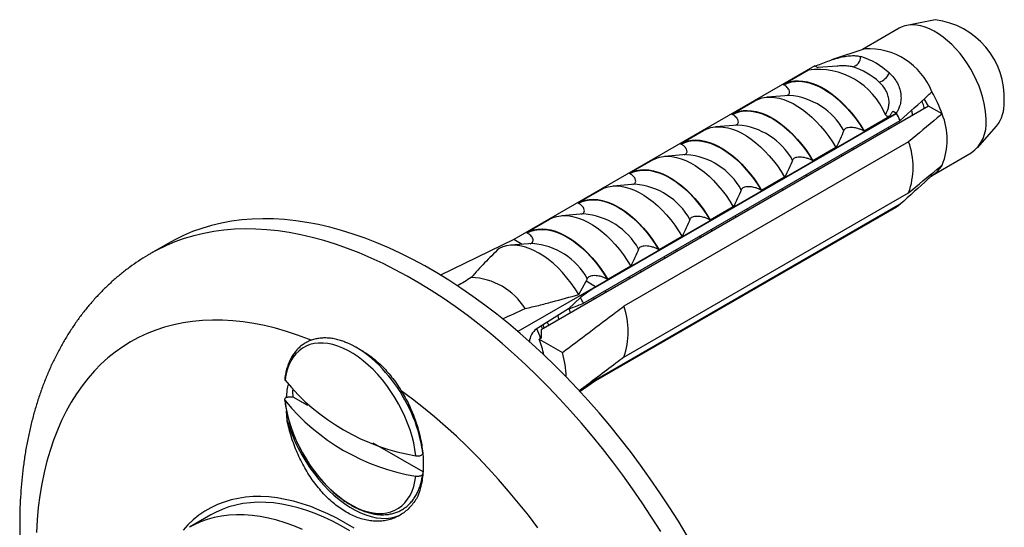
# Model space of a CAD drawing. Units: millimetres. Extents: x 40 to 800, y 51 to 1148.
# Drawn here: x 709 to 748, y 344 to 365 of the extents above; entities that cross this region are included whole.
import ezdxf

# ---------------------------------------------------------------- set-up
doc = ezdxf.new("R2010")
doc.units = ezdxf.units.MM
doc.header["$LTSCALE"] = 4

msp = doc.modelspace()

# ---------------------------------------------------------------- linework, layer by layer
at = {"color": 7, "linetype": 'Continuous', "lineweight": 25}
for p, q in [((745.457, 364.568), (744.319, 364.337)), ((744.021, 364.224), (742.548, 363.374)), ((742.64, 363.405), (741.315, 362.959)), ((740.645, 362.722), (728.624, 355.783)), ((739.384, 361.981), (740.396, 362.565)), ((740.645, 362.722), (740.764, 362.654)), ((741.534, 362.715), (740.787, 362.656)), ((739.407, 361.967), (739.384, 361.981)), ((737.334, 360.797), (738.253, 361.328)), ((739.624, 361.543), (738.736, 361.472)), ((739.624, 361.543), (739.616, 361.542)), ((745.186, 361.116), (745.019, 361.406)), ((745.186, 361.116), (729.709, 352.181)), ((743.907, 360.839), (731.886, 353.9)), ((743.78, 360.913), (743.907, 360.839)), ((743.907, 360.839), (743.907, 360.825)), ((745.733, 360.8), (745.186, 361.116)), ((731.402, 353.235), (744.059, 360.542)), ((731.886, 353.886), (743.907, 360.825)), ((737.357, 360.784), (737.334, 360.797)), ((743.634, 360.696), (742.622, 360.112)), ((735.283, 359.613), (736.202, 360.144)), ((737.574, 360.359), (736.685, 360.288)), ((737.574, 360.359), (737.565, 360.358)), ((742.622, 360.112), (742.599, 360.125)), ((743.609, 360.205), (743.593, 360.273)), ((747.142, 359.447), (747.912, 360.317)), ((744.397, 359.694), (733.013, 353.121)), ((743.141, 359.935), (743.13, 360.005)), ((735.306, 359.6), (735.283, 359.613)), ((741.491, 359.458), (740.572, 358.928)), ((742.195, 359.389), (742.179, 359.457)), ((733.232, 358.429), (734.152, 358.96)), ((735.523, 359.175), (734.635, 359.105)), ((735.523, 359.175), (735.515, 359.174)), ((740.572, 358.928), (740.549, 358.941)), ((741.727, 359.119), (741.715, 359.189)), ((745.34, 358.346), (746.896, 359.245)), ((740.781, 358.573), (740.765, 358.64)), ((733.255, 358.416), (733.232, 358.429)), ((739.44, 358.275), (738.521, 357.744)), ((740.313, 358.302), (740.301, 358.372)), ((745.328, 358.34), (745.269, 358.374)), ((731.182, 357.246), (732.101, 357.776)), ((733.472, 357.991), (732.584, 357.921)), ((733.472, 357.991), (733.464, 357.99)), ((738.521, 357.744), (738.498, 357.757)), ((739.366, 357.756), (739.351, 357.824)), ((733.013, 351.08), (744.397, 357.652)), ((738.899, 357.486), (738.887, 357.556)), ((731.205, 357.232), (731.182, 357.246)), ((744.059, 357.194), (731.541, 349.968)), ((743.907, 357.086), (731.886, 350.147)), ((743.907, 357.072), (731.886, 350.133)), ((737.39, 357.091), (736.47, 356.56)), ((737.952, 356.94), (737.937, 357.007)), ((743.907, 357.086), (743.907, 357.072)), ((729.131, 356.062), (730.05, 356.592)), ((731.422, 356.807), (730.534, 356.737)), ((731.422, 356.807), (731.413, 356.807)), ((736.47, 356.56), (736.447, 356.573)), ((737.484, 356.67), (737.473, 356.74)), ((736.538, 356.123), (736.522, 356.191)), ((728.624, 355.783), (725.692, 354.363)), ((728.957, 355.591), (728.624, 355.783)), ((729.154, 356.049), (729.131, 356.062)), ((735.339, 355.907), (734.42, 355.376)), ((736.07, 355.853), (736.059, 355.923)), ((714.806, 355.631), (714.099, 355.223)), ((729.371, 355.624), (728.483, 355.553)), ((729.371, 355.624), (729.363, 355.623)), ((734.42, 355.376), (734.397, 355.39)), ((735.124, 355.307), (735.108, 355.375)), ((734.656, 355.037), (734.644, 355.107)), ((733.288, 354.723), (732.369, 354.193)), ((733.71, 354.491), (733.694, 354.558)), ((731.555, 354.221), (731.513, 354.116)), ((732.369, 354.193), (732.346, 354.206)), ((733.242, 354.22), (733.23, 354.29)), ((731.886, 353.9), (728.782, 352.108)), ((731.21, 353.586), (731.513, 354.116)), ((731.886, 353.9), (731.513, 354.116)), ((731.886, 353.886), (731.886, 353.9)), ((731.276, 353.472), (730.804, 353.011)), ((731.828, 353.404), (731.816, 353.474)), ((732.295, 353.674), (732.28, 353.742)), ((730.804, 353.011), (729.515, 352.202)), ((730.413, 352.588), (730.387, 352.749)), ((729.709, 352.181), (729.705, 351.847)), ((729.705, 351.847), (729.635, 351.806)), ((729.635, 351.806), (730.563, 351.27)), ((722.608, 351.305), (722.319, 351.472)), ((729.244, 351.705), (729.244, 351.704)), ((731.886, 350.133), (731.264, 349.711)), ((731.886, 350.133), (731.886, 350.147)), ((719.661, 349.502), (719.791, 349.502)), ((719.791, 349.502), (720.37, 349.168)), ((719.559, 348.547), (719.533, 348.939)), ((722.983, 347.659), (724.976, 346.509)), ((724.976, 347.25), (724.976, 347.325)), ((725, 346.903), (724.999, 346.824)), ((724.976, 346.509), (724.976, 346.434)), ((716.514, 344.782), (715.655, 344.286))]:
    msp.add_line(p, q, dxfattribs=at)
at = {"color": 8, "linetype": 'Continuous', "lineweight": 25}
for p, q in [((729.713, 352.326), (729.763, 352.212)), ((729.802, 351.19), (729.8, 351.249))]:
    msp.add_line(p, q, dxfattribs=at)
at = {"color": 7, "linetype": 'Continuous', "lineweight": 25, "flags": 128}
for points in [[(747.491, 360.561), (747.483, 360.773), (747.459, 360.993), (747.42, 361.218), (747.365, 361.447), (747.295, 361.679), (747.211, 361.911), (747.113, 362.142), (747.003, 362.37), (746.88, 362.592), (746.746, 362.808), (746.602, 363.016), (746.449, 363.213), (746.288, 363.399), (746.121, 363.572), (745.948, 363.73), (745.772, 363.873), (745.593, 363.999), (745.413, 364.107), (745.234, 364.197), (745.056, 364.268), (744.882, 364.319), (744.712, 364.349), (744.547, 364.359), (744.39, 364.349), (744.242, 364.318), (744.102, 364.266), (744.021, 364.224)], [(739.384, 361.981), (739.524, 362.047), (739.673, 362.095), (739.832, 362.122), (739.998, 362.129), (740.172, 362.117), (740.35, 362.084), (740.534, 362.031), (740.72, 361.96), (740.909, 361.869), (741.098, 361.76), (741.286, 361.633), (741.473, 361.489), (741.656, 361.33), (741.835, 361.157), (742.008, 360.969), (742.174, 360.77), (742.333, 360.559), (742.483, 360.339), (742.622, 360.112)], [(739.407, 361.967), (739.553, 362.035), (739.71, 362.08), (739.876, 362.105), (740.051, 362.107), (740.233, 362.088), (740.421, 362.047), (740.612, 361.985), (740.807, 361.901), (741.003, 361.798), (741.199, 361.675), (741.394, 361.533), (741.586, 361.374), (741.773, 361.199), (741.955, 361.008), (742.13, 360.804), (742.296, 360.587), (742.453, 360.361), (742.599, 360.125)], [(738.253, 361.328), (738.392, 361.394), (738.542, 361.442), (738.7, 361.469), (738.867, 361.476), (739.04, 361.464), (739.219, 361.431), (739.402, 361.378), (739.589, 361.306), (739.777, 361.216), (739.966, 361.106), (740.155, 360.98), (740.341, 360.836), (740.525, 360.677), (740.703, 360.503), (740.877, 360.316), (741.043, 360.117), (741.202, 359.906), (741.351, 359.686), (741.491, 359.458)], [(737.334, 360.797), (737.473, 360.864), (737.623, 360.911), (737.781, 360.938), (737.948, 360.946), (738.121, 360.933), (738.3, 360.9), (738.483, 360.848), (738.67, 360.776), (738.858, 360.685), (739.047, 360.576), (739.235, 360.449), (739.422, 360.306), (739.605, 360.147), (739.784, 359.973), (739.957, 359.785), (740.124, 359.586), (740.282, 359.375), (740.432, 359.156), (740.572, 358.928)], [(737.357, 360.784), (737.503, 360.851), (737.659, 360.897), (737.826, 360.921), (738.001, 360.923), (738.182, 360.904), (738.37, 360.863), (738.562, 360.801), (738.756, 360.717), (738.953, 360.614), (739.149, 360.491), (739.343, 360.349), (739.535, 360.19), (739.723, 360.015), (739.904, 359.824), (740.079, 359.62), (740.246, 359.404), (740.402, 359.177), (740.549, 358.941)], [(736.202, 360.144), (736.342, 360.211), (736.491, 360.258), (736.65, 360.285), (736.816, 360.292), (736.99, 360.28), (737.168, 360.247), (737.352, 360.195), (737.538, 360.123), (737.727, 360.032), (737.916, 359.923), (738.104, 359.796), (738.291, 359.653), (738.474, 359.493), (738.653, 359.32), (738.826, 359.132), (738.993, 358.933), (739.151, 358.722), (739.301, 358.502), (739.44, 358.275)], [(735.283, 359.613), (735.423, 359.68), (735.572, 359.727), (735.731, 359.754), (735.897, 359.762), (736.07, 359.749), (736.249, 359.716), (736.433, 359.664), (736.619, 359.592), (736.807, 359.501), (736.996, 359.392), (737.185, 359.265), (737.371, 359.122), (737.555, 358.963), (737.734, 358.789), (737.907, 358.602), (738.073, 358.402), (738.232, 358.192), (738.381, 357.972), (738.521, 357.744)], [(735.306, 359.6), (735.452, 359.667), (735.609, 359.713), (735.775, 359.737), (735.95, 359.74), (736.132, 359.72), (736.319, 359.679), (736.511, 359.617), (736.706, 359.534), (736.902, 359.43), (737.098, 359.307), (737.293, 359.166), (737.485, 359.007), (737.672, 358.831), (737.854, 358.64), (738.029, 358.436), (738.195, 358.22), (738.352, 357.993), (738.498, 357.757)], [(734.152, 358.96), (734.291, 359.027), (734.441, 359.074), (734.599, 359.101), (734.766, 359.109), (734.939, 359.096), (735.118, 359.063), (735.301, 359.011), (735.488, 358.939), (735.676, 358.848), (735.865, 358.739), (736.053, 358.612), (736.24, 358.469), (736.423, 358.31), (736.602, 358.136), (736.775, 357.948), (736.942, 357.749), (737.1, 357.539), (737.25, 357.319), (737.39, 357.091)], [(733.232, 358.429), (733.372, 358.496), (733.521, 358.543), (733.68, 358.571), (733.846, 358.578), (734.02, 358.565), (734.199, 358.533), (734.382, 358.48), (734.568, 358.408), (734.757, 358.317), (734.946, 358.208), (735.134, 358.082), (735.321, 357.938), (735.504, 357.779), (735.683, 357.605), (735.856, 357.418), (736.023, 357.218), (736.181, 357.008), (736.331, 356.788), (736.47, 356.56)], [(733.255, 358.416), (733.401, 358.483), (733.558, 358.529), (733.725, 358.553), (733.899, 358.556), (734.081, 358.536), (734.269, 358.495), (734.46, 358.433), (734.655, 358.35), (734.851, 358.246), (735.047, 358.123), (735.242, 357.982), (735.434, 357.823), (735.621, 357.647), (735.803, 357.457), (735.978, 357.252), (736.144, 357.036), (736.301, 356.809), (736.447, 356.573)], [(732.101, 357.776), (732.241, 357.843), (732.39, 357.89), (732.549, 357.918), (732.715, 357.925), (732.888, 357.912), (733.067, 357.879), (733.251, 357.827), (733.437, 357.755), (733.625, 357.664), (733.814, 357.555), (734.003, 357.428), (734.189, 357.285), (734.373, 357.126), (734.552, 356.952), (734.725, 356.765), (734.891, 356.565), (735.05, 356.355), (735.199, 356.135), (735.339, 355.907)], [(731.182, 357.246), (731.321, 357.312), (731.471, 357.359), (731.629, 357.387), (731.796, 357.394), (731.969, 357.381), (732.148, 357.349), (732.331, 357.296), (732.518, 357.224), (732.706, 357.134), (732.895, 357.024), (733.084, 356.898), (733.27, 356.754), (733.453, 356.595), (733.632, 356.421), (733.806, 356.234), (733.972, 356.034), (734.131, 355.824), (734.28, 355.604), (734.42, 355.376)], [(731.205, 357.232), (731.351, 357.299), (731.508, 357.345), (731.674, 357.369), (731.849, 357.372), (732.031, 357.353), (732.218, 357.312), (732.41, 357.249), (732.605, 357.166), (732.801, 357.063), (732.997, 356.94), (733.192, 356.798), (733.383, 356.639), (733.571, 356.463), (733.753, 356.273), (733.927, 356.069), (734.094, 355.852), (734.251, 355.625), (734.397, 355.39)], [(735.547, 343.948), (735.194, 344.528), (734.83, 345.101), (734.456, 345.666), (734.072, 346.223), (733.68, 346.77), (733.278, 347.308), (732.868, 347.835), (732.451, 348.351), (732.025, 348.856), (731.593, 349.349), (731.154, 349.829), (730.709, 350.296), (730.258, 350.75), (729.802, 351.19), (729.342, 351.616), (728.877, 352.026), (728.408, 352.422), (727.937, 352.801), (727.462, 353.165), (726.985, 353.512), (726.506, 353.842), (726.026, 354.155), (725.546, 354.45), (725.065, 354.728), (724.584, 354.988), (724.104, 355.229), (723.626, 355.451), (723.149, 355.655), (722.674, 355.839), (722.202, 356.004), (721.734, 356.15), (721.269, 356.276), (720.808, 356.382), (720.352, 356.469), (719.902, 356.535), (719.457, 356.582), (719.018, 356.608), (718.585, 356.615), (718.16, 356.601), (717.742, 356.567), (717.333, 356.513), (716.931, 356.439), (716.538, 356.345), (716.155, 356.231), (715.781, 356.098), (715.417, 355.945), (715.064, 355.773), (714.806, 355.631)], [(730.05, 356.592), (730.19, 356.659), (730.339, 356.706), (730.498, 356.734), (730.664, 356.741), (730.838, 356.728), (731.017, 356.696), (731.2, 356.643), (731.386, 356.571), (731.575, 356.48), (731.764, 356.371), (731.952, 356.245), (732.139, 356.101), (732.322, 355.942), (732.501, 355.768), (732.674, 355.581), (732.841, 355.381), (732.999, 355.171), (733.149, 354.951), (733.288, 354.723)], [(729.131, 356.062), (729.271, 356.128), (729.42, 356.176), (729.579, 356.203), (729.745, 356.21), (729.918, 356.198), (730.097, 356.165), (730.281, 356.113), (730.467, 356.041), (730.656, 355.95), (730.845, 355.841), (731.033, 355.714), (731.22, 355.571), (731.403, 355.411), (731.582, 355.238), (731.755, 355.05), (731.921, 354.851), (732.08, 354.64), (732.23, 354.42), (732.369, 354.193)], [(729.154, 356.049), (729.3, 356.116), (729.457, 356.161), (729.623, 356.186), (729.798, 356.188), (729.98, 356.169), (730.167, 356.128), (730.359, 356.066), (730.554, 355.982), (730.75, 355.879), (730.946, 355.756), (731.141, 355.614), (731.333, 355.455), (731.52, 355.28), (731.702, 355.089), (731.877, 354.885), (732.043, 354.669), (732.2, 354.442), (732.346, 354.206)], [(731.21, 353.586), (731.064, 353.82), (730.907, 354.045), (730.741, 354.259), (730.566, 354.461), (730.385, 354.65), (730.198, 354.824), (730.008, 354.982), (729.814, 355.122), (729.619, 355.244), (729.424, 355.347), (729.23, 355.431), (729.039, 355.493), (728.852, 355.535), (728.671, 355.555), (728.497, 355.554), (728.331, 355.532), (728.174, 355.488), (728.027, 355.424)], [(724.703, 347.143), (724.668, 347.396), (724.617, 347.655), (724.551, 347.917), (724.47, 348.181), (724.375, 348.445), (724.266, 348.708), (724.144, 348.968), (724.009, 349.224), (723.863, 349.474), (723.706, 349.717), (723.54, 349.95), (723.365, 350.174), (723.182, 350.386), (722.992, 350.585), (722.797, 350.769), (722.598, 350.939), (722.396, 351.092), (722.192, 351.229), (721.987, 351.347), (721.783, 351.446), (721.58, 351.527), (721.381, 351.587), (721.186, 351.627), (720.997, 351.647), (720.814, 351.647), (720.638, 351.625), (720.472, 351.584), (720.315, 351.522), (720.169, 351.441), (720.035, 351.34), (719.912, 351.221), (719.803, 351.084), (719.708, 350.93), (719.627, 350.759), (719.561, 350.573), (719.51, 350.374), (719.475, 350.161)], [(719.475, 349.345), (719.51, 349.091), (719.561, 348.833), (719.627, 348.571), (719.708, 348.307), (719.803, 348.043), (719.912, 347.78), (720.035, 347.519), (720.169, 347.264), (720.315, 347.014), (720.472, 346.771), (720.638, 346.537), (720.814, 346.314), (720.997, 346.102), (721.186, 345.903), (721.381, 345.718), (721.58, 345.549), (721.783, 345.395), (721.987, 345.259), (722.192, 345.141), (722.396, 345.041), (722.598, 344.961), (722.797, 344.901), (722.992, 344.86), (723.182, 344.841), (723.365, 344.841), (723.54, 344.862), (723.706, 344.904), (723.863, 344.965), (724.009, 345.047), (724.144, 345.147), (724.266, 345.267), (724.375, 345.404), (724.47, 345.558), (724.551, 345.729), (724.617, 345.914), (724.668, 346.114), (724.703, 346.327)], [(719.559, 348.547), (719.649, 348.27), (719.753, 347.993), (719.871, 347.718), (720.003, 347.446), (720.147, 347.178), (720.303, 346.918), (720.469, 346.665), (720.646, 346.421), (720.831, 346.189), (721.024, 345.968), (721.223, 345.761), (721.428, 345.569), (721.637, 345.392), (721.85, 345.232), (722.064, 345.089), (722.279, 344.965), (722.493, 344.861), (722.705, 344.776), (722.914, 344.711), (723.119, 344.667), (723.319, 344.643), (723.512, 344.641), (723.697, 344.66), (723.873, 344.7), (724.04, 344.76), (724.092, 344.785)], [(722.237, 344.243), (721.888, 344.453), (721.539, 344.646), (721.191, 344.82), (720.844, 344.975), (720.499, 345.111), (720.157, 345.227), (719.819, 345.324), (719.485, 345.401), (719.155, 345.458), (718.831, 345.495), (718.513, 345.512), (718.202, 345.509), (717.899, 345.485), (717.603, 345.441), (717.316, 345.377), (717.039, 345.294), (716.771, 345.19), (716.513, 345.067), (716.266, 344.924), (716.031, 344.763), (715.807, 344.582), (715.596, 344.384), (715.397, 344.167)], [(722.061, 344.147), (721.715, 344.347), (721.37, 344.528), (721.025, 344.691), (720.682, 344.834), (720.342, 344.959), (720.005, 345.063), (719.671, 345.148), (719.343, 345.212), (719.019, 345.256), (718.702, 345.28), (718.391, 345.284), (718.088, 345.267), (717.792, 345.23), (717.505, 345.173), (717.227, 345.096), (716.958, 344.999), (716.7, 344.882), (716.514, 344.782)]]:
    msp.add_lwpolyline(points, dxfattribs=at)
at = {"color": 8, "linetype": 'Continuous', "lineweight": 25, "flags": 128}
for points in [[(734.487, 344.12), (734.123, 344.693), (733.749, 345.258), (733.365, 345.815), (732.973, 346.362), (732.571, 346.899), (732.161, 347.427), (731.744, 347.943), (731.318, 348.448), (730.886, 348.94), (730.447, 349.421), (730.002, 349.888), (729.551, 350.342), (729.095, 350.782), (728.635, 351.207), (728.17, 351.618), (727.701, 352.013), (727.229, 352.393), (726.755, 352.757), (726.278, 353.104), (725.799, 353.434), (725.319, 353.747), (724.839, 354.042), (724.358, 354.32), (723.877, 354.579), (723.397, 354.82), (722.919, 355.043), (722.442, 355.246), (721.967, 355.431), (721.495, 355.596), (721.027, 355.742), (720.562, 355.868), (720.101, 355.974), (719.645, 356.061), (719.195, 356.127), (718.75, 356.174), (718.311, 356.2), (717.878, 356.206), (717.453, 356.193), (717.035, 356.159), (716.625, 356.105), (716.224, 356.031), (715.831, 355.937), (715.448, 355.823), (715.074, 355.69), (714.71, 355.537), (714.356, 355.364), (714.1, 355.223)], [(720.516, 351.765), (720.418, 351.804), (719.973, 351.968), (719.532, 352.113), (719.094, 352.238), (718.66, 352.343), (718.231, 352.428), (717.807, 352.493), (717.389, 352.538), (716.976, 352.562), (716.571, 352.566), (716.173, 352.55), (715.782, 352.514), (715.4, 352.457), (715.026, 352.38), (714.661, 352.283), (714.306, 352.166), (713.96, 352.03), (713.625, 351.873), (713.301, 351.697), (712.988, 351.502), (712.686, 351.288), (712.396, 351.055), (712.119, 350.804), (711.854, 350.534), (711.602, 350.247), (711.363, 349.942), (711.137, 349.62), (710.926, 349.282), (710.728, 348.927), (710.545, 348.556), (710.376, 348.169), (710.222, 347.768), (710.083, 347.352), (709.959, 346.922), (709.85, 346.479), (709.756, 346.023), (709.678, 345.554), (709.615, 345.074), (709.568, 344.582), (709.536, 344.08)], [(729.831, 352.251), (729.788, 352.359), (729.783, 352.37)], [(729.955, 352.478), (729.984, 352.408), (730.004, 352.351)], [(729.583, 344.269), (729.2, 344.768), (728.81, 345.255), (728.411, 345.731), (728.006, 346.195), (727.594, 346.646), (727.175, 347.085), (726.751, 347.509), (726.322, 347.92), (725.888, 348.316), (725.45, 348.696), (725.009, 349.061), (724.564, 349.41), (724.117, 349.743)], [(720.166, 344.195), (719.824, 344.339), (719.483, 344.463), (719.146, 344.567), (718.813, 344.652), (718.484, 344.716), (718.161, 344.761), (717.843, 344.785), (717.533, 344.788), (717.229, 344.772), (716.933, 344.735), (716.646, 344.678), (716.368, 344.6), (716.1, 344.503), (715.841, 344.386), (715.652, 344.284)]]:
    msp.add_lwpolyline(points, dxfattribs=at)
at = {"color": 7, "linetype": 'Continuous', "lineweight": 25}
for centre, radius, start, end in [((745.069, 361.442), 3.15, 357.1476, 82.919), ((742.79, 360.678), 2.731, 21.6819, 93.141), ((742.051, 363.097), 0.429, 284.6869, 359.8995), ((741.658, 360.347), 2.869, 46.644, 73.3614), ((740.776, 359.675), 2.903, 22.1372, 97.8682), ((741.399, 360.138), 2.656, 46.644, 73.3614), ((742.938, 362.792), 0.778, 291.4472, 332.4864), ((741.168, 359.251), 4.82, 18.7487, 30.3634), ((746.758, 361.21), 1.459, 322.2442, 2.9469), ((739.042, 358.03), 5.61, 26.5929, 29.8795), ((743.292, 359.779), 2.646, 337.3104, 22.6896), ((746.043, 360.423), 1.455, 305.8883, 5.4239), ((741.546, 358.673), 3.028, 340.3032, 19.6968), ((744.805, 359.251), 1.05, 299.8412, 332.0768), ((743.353, 358.03), 1.094, 300.3945, 310.1712), ((726.842, 351.652), 2.614, 31.6706, 88.3347), ((726.389, 350.726), 5.606, 26.5921, 29.3295), ((730.206, 352.101), 2.986, 340.0136, 19.9864), ((726.16, 350.473), 3.722, 10.9403, 20.9882), ((720.346, 347.996), 3.996, 43.7371, 66.2142), ((726.202, 350.104), 4.515, 2.4019, 14.9706), ((726.088, 355.578), 8.548, 219.3256, 260.6797), ((723.732, 349.941), 3.965, 182.4149, 186.3536), ((726.088, 354.762), 8.548, 219.3256, 260.6797), ((719.977, 346.684), 5.031, 6.4636, 16.8227)]:
    msp.add_arc(centre, radius, start, end, dxfattribs=at)
at = {"color": 8, "linetype": 'Continuous', "lineweight": 25}
for centre, radius, start, end in [((739.4, 358.792), 2.76, 29.2537, 85.3369), ((737.349, 357.608), 2.76, 29.2537, 85.3369), ((735.299, 356.424), 2.76, 29.2537, 85.3369), ((733.248, 355.24), 2.76, 29.2537, 85.3369), ((731.197, 354.056), 2.76, 29.2537, 85.3369), ((729.147, 352.873), 2.76, 29.2537, 85.3369), ((726.781, 350.925), 3.047, 17.4187, 25.1049), ((718.728, 346.301), 6.337, 16.8669, 44.6919)]:
    msp.add_arc(centre, radius, start, end, dxfattribs=at)
at = {"color": 7, "linetype": 'Continuous', "lineweight": 25}
for centre, major_axis, ratio, start_param, end_param in [((769.17, 375.423), (48.538, 25.62), 0.03621, 2.60757, 2.630885), ((769.17, 375.423), (52.519, 33.032), 0.036216, 2.337133, 2.353748), ((769.17, 375.423), (48.538, 25.62), 0.03621, 3.68758, 3.72117), ((729.515, 351.875), (0.188, 0.353), 0.552716, 0.766056, 2.336853), ((769.17, 375.423), (52.519, 33.032), 0.036216, 3.888161, 3.900504)]:
    msp.add_ellipse(centre, major_axis=major_axis, ratio=ratio, start_param=start_param, end_param=end_param, dxfattribs=at)
for points, knots in [([(740.651, 362.712), (740.733, 362.744), (740.9, 362.808), (741.159, 362.905), (741.42, 362.996), (741.674, 363.069), (741.919, 363.118), (742.134, 363.137), (742.322, 363.13), (742.427, 363.107), (742.48, 363.096)], [0, 0, 0, 0, 0.129636, 0.263027, 0.39267, 0.526141, 0.654512, 0.786575, 0.89241, 1, 1, 1, 1]), ([(740.379, 362.551), (740.373, 362.548), (740.36, 362.541), (740.355, 362.54), (740.366, 362.548), (740.385, 362.559), (740.396, 362.565)], [0, 0, 0, 0, 0.201693, 0.403547, 0.674276, 1, 1, 1, 1]), ([(743.628, 362.433), (743.69, 362.372), (743.815, 362.249), (743.954, 362.031), (744.051, 361.795), (744.095, 361.555), (744.091, 361.32), (744.048, 361.125), (743.982, 360.962), (743.928, 360.878), (743.901, 360.836)], [0, 0, 0, 0, 0.13547, 0.27464, 0.410211, 0.550178, 0.678646, 0.810823, 0.904715, 1, 1, 1, 1]), ([(743.466, 360.769), (743.501, 360.83), (743.563, 360.939), (743.61, 361.129), (743.62, 361.312), (743.59, 361.505), (743.519, 361.696), (743.402, 361.891), (743.285, 362.007), (743.223, 362.069)], [0, 0, 0, 0, 0.181576, 0.319527, 0.457359, 0.588801, 0.720128, 0.850061, 1, 1, 1, 1]), ([(739.528, 361.535), (739.547, 361.543), (739.587, 361.56), (739.628, 361.605), (739.649, 361.674), (739.629, 361.753), (739.577, 361.831), (739.508, 361.902), (739.443, 361.944), (739.407, 361.967)], [0, 0, 0, 0, 0.0804661, 0.1737197, 0.303026, 0.5032908, 0.6548764, 0.8107147, 1, 1, 1, 1]), ([(744.059, 360.542), (744.436, 360.878), (744.863, 361.258), (745.279, 361.642), (745.328, 361.687)], [0, 0, 0, 0, 0.883087, 1, 1, 1, 1]), ([(745.023, 361.022), (745.017, 361.05), (744.995, 361.153), (744.956, 361.252), (744.927, 361.324)], [0, 0, 0, 0, 0.276355, 1, 1, 1, 1]), ([(743.78, 360.913), (743.762, 360.896), (743.727, 360.862), (743.679, 360.789), (743.652, 360.733), (743.634, 360.696)], [0, 0, 0, 0, 0.248711, 0.503894, 1, 1, 1, 1]), ([(744.555, 360.752), (744.548, 360.818), (744.54, 360.887), (744.521, 360.954), (744.52, 360.957)], [0, 0, 0, 0, 0.9535707, 1, 1, 1, 1]), ([(737.478, 360.351), (737.496, 360.359), (737.536, 360.376), (737.577, 360.421), (737.599, 360.49), (737.578, 360.569), (737.527, 360.647), (737.458, 360.718), (737.392, 360.761), (737.357, 360.784)], [0, 0, 0, 0, 0.0804661, 0.1737197, 0.303026, 0.5032908, 0.6548764, 0.8107147, 1, 1, 1, 1]), ([(743.634, 360.696), (743.614, 360.695), (743.579, 360.693), (743.529, 360.708), (743.491, 360.734), (743.474, 360.757), (743.466, 360.769)], [0, 0, 0, 0, 0.324721, 0.596653, 0.80074, 1, 1, 1, 1]), ([(745.733, 360.8), (745.669, 360.747), (745.225, 360.378), (744.779, 360.009), (744.397, 359.694)], [0, 0, 0, 0, 0.143461, 1, 1, 1, 1]), ([(741.808, 360.14), (741.761, 360.026), (741.666, 359.797), (741.549, 359.571), (741.491, 359.458)], [0, 0, 0, 0, 0.499575, 1, 1, 1, 1]), ([(742.599, 360.125), (742.564, 360.143), (742.493, 360.18), (742.379, 360.218), (742.267, 360.244), (742.155, 360.26), (742.043, 360.262), (741.943, 360.246), (741.871, 360.216), (741.827, 360.18), (741.814, 360.153), (741.808, 360.14)], [0, 0, 0, 0, 0.148179, 0.30065, 0.412199, 0.526218, 0.660577, 0.762517, 0.846641, 0.930852, 1, 1, 1, 1]), ([(735.427, 359.167), (735.446, 359.175), (735.486, 359.192), (735.527, 359.237), (735.548, 359.306), (735.527, 359.386), (735.476, 359.463), (735.407, 359.535), (735.342, 359.577), (735.306, 359.6)], [0, 0, 0, 0, 0.080466, 0.17372, 0.303026, 0.503291, 0.654876, 0.810715, 1, 1, 1, 1]), ([(739.757, 358.957), (739.71, 358.842), (739.616, 358.613), (739.499, 358.387), (739.44, 358.275)], [0, 0, 0, 0, 0.499575, 1, 1, 1, 1]), ([(740.549, 358.941), (740.514, 358.959), (740.442, 358.996), (740.328, 359.035), (740.217, 359.061), (740.105, 359.076), (739.992, 359.078), (739.892, 359.062), (739.821, 359.033), (739.777, 358.996), (739.763, 358.969), (739.757, 358.957)], [0, 0, 0, 0, 0.148179, 0.30065, 0.412199, 0.526218, 0.660577, 0.762517, 0.846641, 0.930852, 1, 1, 1, 1]), ([(744.397, 357.652), (744.779, 357.968), (745.225, 358.336), (745.669, 358.706), (745.733, 358.759)], [0, 0, 0, 0, 0.856539, 1, 1, 1, 1]), ([(733.376, 357.984), (733.395, 357.991), (733.435, 358.008), (733.476, 358.054), (733.498, 358.122), (733.477, 358.202), (733.426, 358.279), (733.357, 358.351), (733.291, 358.393), (733.255, 358.416)], [0, 0, 0, 0, 0.080466, 0.17372, 0.303026, 0.503291, 0.654876, 0.810715, 1, 1, 1, 1]), ([(745.328, 358.34), (745.279, 358.295), (744.863, 357.91), (744.436, 357.53), (744.059, 357.194)], [0, 0, 0, 0, 0.116913, 1, 1, 1, 1]), ([(737.707, 357.773), (737.659, 357.658), (737.565, 357.429), (737.448, 357.204), (737.39, 357.091)], [0, 0, 0, 0, 0.499575, 1, 1, 1, 1]), ([(738.498, 357.757), (738.463, 357.775), (738.392, 357.813), (738.278, 357.851), (738.166, 357.877), (738.054, 357.892), (737.941, 357.894), (737.841, 357.878), (737.77, 357.849), (737.726, 357.812), (737.713, 357.785), (737.707, 357.773)], [0, 0, 0, 0, 0.1481795, 0.3006503, 0.4121994, 0.5262177, 0.660577, 0.7625174, 0.8466414, 0.930852, 1, 1, 1, 1]), ([(731.326, 356.8), (731.344, 356.808), (731.384, 356.825), (731.425, 356.87), (731.447, 356.939), (731.426, 357.018), (731.375, 357.096), (731.306, 357.167), (731.241, 357.209), (731.205, 357.232)], [0, 0, 0, 0, 0.080466, 0.17372, 0.303026, 0.503291, 0.654876, 0.810715, 1, 1, 1, 1]), ([(735.656, 356.589), (735.609, 356.475), (735.515, 356.245), (735.397, 356.02), (735.339, 355.907)], [0, 0, 0, 0, 0.499575, 1, 1, 1, 1]), ([(736.447, 356.573), (736.412, 356.592), (736.341, 356.629), (736.227, 356.667), (736.115, 356.693), (736.004, 356.708), (735.891, 356.71), (735.791, 356.694), (735.72, 356.665), (735.675, 356.628), (735.662, 356.601), (735.656, 356.589)], [0, 0, 0, 0, 0.148179, 0.30065, 0.412199, 0.526218, 0.660577, 0.762517, 0.846641, 0.930852, 1, 1, 1, 1]), ([(729.275, 355.616), (729.294, 355.624), (729.334, 355.641), (729.375, 355.686), (729.396, 355.755), (729.376, 355.834), (729.324, 355.912), (729.255, 355.983), (729.19, 356.025), (729.154, 356.049)], [0, 0, 0, 0, 0.0804661, 0.1737197, 0.303026, 0.5032908, 0.6548764, 0.8107147, 1, 1, 1, 1]), ([(728.027, 355.424), (727.832, 355.234), (727.54, 354.949), (727.174, 354.561), (727.003, 354.364), (726.918, 354.265)], [0, 0, 0, 0, 0.499601, 0.749716, 1, 1, 1, 1]), ([(733.605, 355.405), (733.558, 355.291), (733.464, 355.062), (733.347, 354.836), (733.288, 354.723)], [0, 0, 0, 0, 0.499575, 1, 1, 1, 1]), ([(734.397, 355.39), (734.362, 355.408), (734.291, 355.445), (734.176, 355.483), (734.065, 355.509), (733.953, 355.525), (733.84, 355.527), (733.74, 355.511), (733.669, 355.481), (733.625, 355.445), (733.611, 355.417), (733.605, 355.405)], [0, 0, 0, 0, 0.148179, 0.30065, 0.412199, 0.526218, 0.660577, 0.762517, 0.846641, 0.930852, 1, 1, 1, 1]), ([(714.101, 355.221), (714.059, 355.198), (713.894, 355.105), (713.616, 354.926), (713.269, 354.685), (712.934, 354.426), (712.609, 354.152), (712.297, 353.861), (711.996, 353.555), (711.707, 353.233), (711.43, 352.895), (711.166, 352.543), (710.915, 352.175), (710.677, 351.792), (710.453, 351.395), (710.242, 350.983), (710.045, 350.557), (709.863, 350.117), (709.695, 349.664), (709.542, 349.198), (709.405, 348.719), (709.282, 348.229), (709.176, 347.727), (709.085, 347.215), (709.01, 346.692), (708.95, 346.161), (708.907, 345.62), (708.88, 345.081), (708.871, 344.667), (708.87, 344.337), (708.873, 343.995), (708.886, 343.515), (708.918, 342.942), (708.965, 342.365), (709.028, 341.784), (709.105, 341.199), (709.198, 340.611), (709.305, 340.02), (709.426, 339.427), (709.562, 338.833), (709.684, 338.339), (709.766, 338.044), (709.793, 337.947)], [0, 0, 0, 0, 0.00845, 0.033082, 0.057712, 0.082365, 0.107066, 0.13184, 0.156711, 0.181703, 0.206835, 0.232126, 0.257591, 0.283244, 0.309093, 0.335143, 0.361396, 0.38785, 0.414497, 0.441328, 0.468329, 0.495484, 0.522775, 0.550185, 0.577693, 0.605281, 0.632931, 0.660627, 0.686976, 0.694902, 0.709846, 0.737609, 0.765356, 0.793092, 0.820811, 0.84851, 0.876184, 0.903831, 0.931451, 0.959042, 0.986605, 1, 1, 1, 1]), ([(732.346, 354.206), (732.311, 354.224), (732.24, 354.261), (732.126, 354.299), (732.014, 354.326), (731.902, 354.341), (731.79, 354.343), (731.69, 354.327), (731.618, 354.298), (731.574, 354.261), (731.561, 354.234), (731.555, 354.221)], [0, 0, 0, 0, 0.148179, 0.30065, 0.412199, 0.526218, 0.660577, 0.762517, 0.846641, 0.930852, 1, 1, 1, 1]), ([(729.067, 353.024), (729.249, 353.067), (729.613, 353.152), (730.33, 353.337), (730.858, 353.487), (731.21, 353.586)], [0, 0, 0, 0, 0.249637, 0.499482, 1, 1, 1, 1]), ([(730.563, 351.27), (731.274, 351.806), (732.091, 352.423), (732.906, 353.041), (733.013, 353.121)], [0, 0, 0, 0, 0.869126, 1, 1, 1, 1]), ([(730.804, 353.011), (730.927, 353.057), (731.126, 353.131), (731.325, 353.206), (731.402, 353.235)], [0, 0, 0, 0, 0.614988, 1, 1, 1, 1]), ([(730.881, 352.858), (730.875, 352.886), (730.864, 352.942), (730.844, 352.996), (730.834, 353.022)], [0, 0, 0, 0, 0.5108215, 1, 1, 1, 1]), ([(721.949, 351.656), (721.894, 351.678), (721.773, 351.727), (721.587, 351.783), (721.391, 351.826), (721.199, 351.849), (721.012, 351.853), (720.831, 351.838), (720.659, 351.805), (720.495, 351.752), (720.341, 351.683), (720.197, 351.596), (720.064, 351.492), (719.942, 351.372), (719.833, 351.237), (719.735, 351.087), (719.651, 350.923), (719.58, 350.745), (719.523, 350.553), (719.483, 350.375), (719.469, 350.258), (719.463, 350.211)], [0, 0, 0, 0, 0.045252, 0.100866, 0.156343, 0.211584, 0.26648, 0.320932, 0.374884, 0.428341, 0.481388, 0.534176, 0.586888, 0.639672, 0.692713, 0.746149, 0.800046, 0.854406, 0.909171, 0.964252, 1, 1, 1, 1]), ([(722.58, 351.319), (722.598, 351.309), (722.697, 351.256), (722.872, 351.135), (723.103, 350.956), (723.325, 350.752), (723.537, 350.53), (723.738, 350.29), (723.934, 350.028), (724.056, 349.838), (724.117, 349.743)], [0, 0, 0, 0, 0.0321226, 0.1690017, 0.3087151, 0.4494289, 0.5841459, 0.719877, 0.8591968, 1, 1, 1, 1]), ([(733.013, 351.08), (732.906, 350.999), (732.314, 350.55), (731.72, 350.102), (731.233, 349.735)], [0, 0, 0, 0, 0.180094, 1, 1, 1, 1]), ([(719.462, 350.211), (719.462, 350.199), (719.462, 350.182), (719.472, 350.166), (719.475, 350.161)], [0, 0, 0, 0, 0.7271415, 1, 1, 1, 1]), ([(719.536, 349.475), (719.539, 349.522), (719.549, 349.667), (719.573, 349.84), (719.601, 349.96), (719.608, 349.991)], [0, 0, 0, 0, 0.261793, 0.806788, 1, 1, 1, 1]), ([(719.475, 349.345), (719.47, 349.353), (719.459, 349.375), (719.461, 349.406), (719.479, 349.439), (719.512, 349.468), (719.567, 349.491), (719.619, 349.501), (719.651, 349.502), (719.661, 349.502)], [0, 0, 0, 0, 0.12357, 0.298821, 0.408775, 0.580602, 0.752437, 0.924224, 1, 1, 1, 1]), ([(724.117, 349.743), (724.172, 349.652), (724.281, 349.469), (724.429, 349.181), (724.564, 348.882), (724.681, 348.576), (724.781, 348.27), (724.863, 347.962), (724.926, 347.651), (724.971, 347.341), (724.997, 347.036), (725.002, 346.736), (724.988, 346.442), (724.95, 346.138), (724.887, 345.829), (724.818, 345.631), (724.783, 345.531)], [0, 0, 0, 0, 0.0675, 0.135001, 0.204449, 0.273899, 0.341689, 0.40948, 0.479163, 0.548846, 0.618024, 0.687203, 0.758318, 0.829433, 0.914291, 1, 1, 1, 1]), ([(719.462, 349.38), (719.464, 349.359), (719.475, 349.257), (719.504, 349.071), (719.555, 348.822), (719.619, 348.57), (719.697, 348.317), (719.788, 348.063), (719.891, 347.812), (720.006, 347.563), (720.133, 347.318), (720.269, 347.077), (720.416, 346.844), (720.572, 346.617), (720.736, 346.4), (720.908, 346.192), (721.086, 345.994), (721.271, 345.809), (721.46, 345.636), (721.654, 345.477), (721.85, 345.332), (722.05, 345.203), (722.25, 345.09), (722.451, 344.994), (722.652, 344.915), (722.85, 344.854), (723.047, 344.812), (723.239, 344.788), (723.425, 344.784), (723.606, 344.799), (723.778, 344.833), (723.942, 344.885), (724.096, 344.955), (724.24, 345.042), (724.373, 345.145), (724.495, 345.265), (724.605, 345.4), (724.702, 345.55), (724.786, 345.714), (724.858, 345.893), (724.914, 346.084), (724.952, 346.251), (724.965, 346.357), (724.97, 346.391)], [0, 0, 0, 0, 0.006622, 0.032079, 0.057516, 0.082932, 0.108327, 0.133704, 0.159067, 0.184419, 0.209764, 0.235105, 0.260448, 0.285794, 0.311148, 0.336515, 0.361897, 0.3873, 0.412726, 0.438179, 0.463661, 0.489172, 0.514709, 0.540265, 0.565821, 0.591351, 0.616818, 0.642176, 0.667376, 0.692373, 0.71714, 0.74168, 0.766031, 0.790264, 0.814462, 0.838692, 0.863041, 0.887571, 0.912313, 0.937267, 0.962407, 0.987692, 1, 1, 1, 1]), ([(724.783, 345.531), (724.743, 345.461), (724.661, 345.322), (724.515, 345.137), (724.353, 344.971), (724.175, 344.831), (723.985, 344.716), (723.782, 344.627), (723.566, 344.564), (723.342, 344.528), (723.112, 344.521), (722.877, 344.541), (722.636, 344.588), (722.394, 344.663), (722.154, 344.763), (721.917, 344.888), (721.68, 345.04), (721.449, 345.214), (721.227, 345.409), (721.013, 345.624), (720.807, 345.86), (720.611, 346.114), (720.428, 346.382), (720.258, 346.663), (720.1, 346.959), (719.958, 347.265), (719.832, 347.577), (719.723, 347.895), (719.629, 348.219), (719.582, 348.438), (719.559, 348.547)], [0, 0, 0, 0, 0.035481, 0.070962, 0.107467, 0.143972, 0.179499, 0.215026, 0.251597, 0.288167, 0.323492, 0.358817, 0.39519, 0.431562, 0.466526, 0.501491, 0.537482, 0.573474, 0.60826, 0.643047, 0.678834, 0.714622, 0.749588, 0.784554, 0.820516, 0.856478, 0.891851, 0.927224, 0.963612, 1, 1, 1, 1]), ([(724.703, 347.143), (724.712, 347.141), (724.742, 347.135), (724.798, 347.133), (724.864, 347.144), (724.92, 347.167), (724.959, 347.199), (724.975, 347.228), (724.976, 347.246), (724.976, 347.25)], [0, 0, 0, 0, 0.070946, 0.246649, 0.420925, 0.59375, 0.765672, 0.937554, 1, 1, 1, 1]), ([(724.974, 346.424), (724.973, 346.418), (724.971, 346.399), (724.946, 346.369), (724.9, 346.34), (724.84, 346.322), (724.773, 346.316), (724.726, 346.321), (724.704, 346.326), (724.703, 346.327)], [0, 0, 0, 0, 0.088161, 0.269546, 0.449592, 0.629043, 0.808844, 0.98981, 1, 1, 1, 1])]:
    msp.add_open_spline(points, degree=3, knots=knots, dxfattribs=at)
at = {"color": 8, "linetype": 'Continuous', "lineweight": 25}
msp.add_open_spline([(742.16, 362.682), (742.091, 362.696), (741.963, 362.722), (741.749, 362.729), (741.603, 362.719), (741.534, 362.714)], degree=3, knots=[0, 0, 0, 0, 0.380134, 0.706847, 1, 1, 1, 1], dxfattribs=at)

doc.saveas('drawing.dxf')
